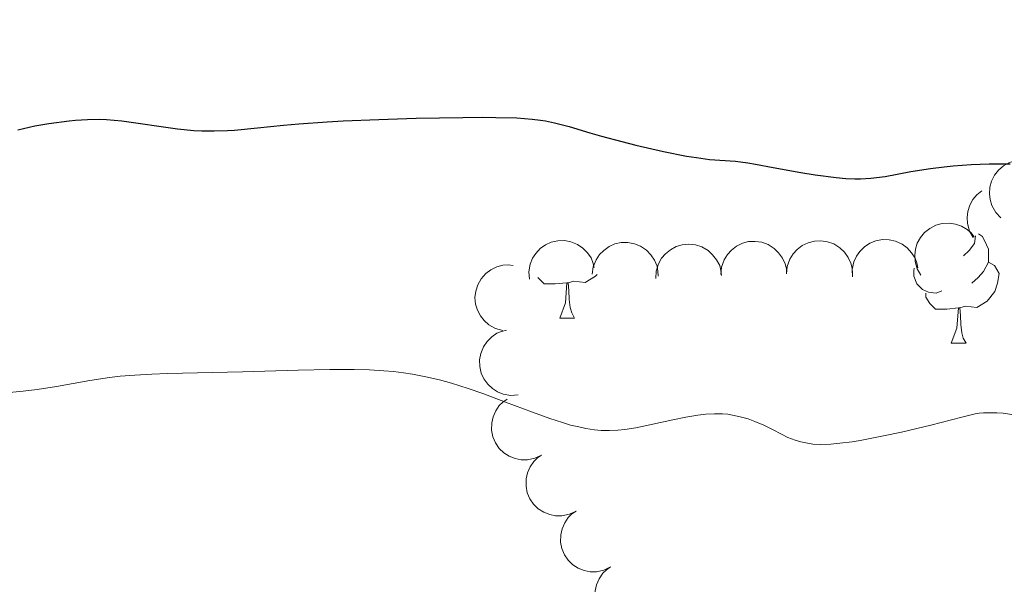
# Model space of a CAD drawing. Units: metres. Extents: x 674131 to 678661, y 4755696 to 4758780.
# Drawn here: x 675211 to 675286, y 4756264 to 4756307 of the extents above; entities that cross this region are included whole.
import ezdxf

# ---------------------------------------------------------------- set-up
doc = ezdxf.new("R2010")
doc.units = ezdxf.units.M
doc.header["$MEASUREMENT"] = 0
for name, color, linetype, lineweight in [('Carátula', 7, 'Continuous', 0), ('Elementos auxiliares', 7, 'Continuous', 0), ('Entidades rústicas y varios', 7, 'Continuous', 0), ('Relieve y altimetría', 7, 'Continuous', 0), ('Viales y ferrocarril', 7, 'Continuous', 0)]:
    doc.layers.add(name, color=color, linetype=linetype, lineweight=lineweight)

msp = doc.modelspace()

# ---------------------------------------------------------------- linework, layer by layer
at = {"layer": 'Carátula', "color": 7, "linetype": 'Continuous', "lineweight": 0}
msp.add_3dface([(674207.5, 4755696.32), (678661.0100000016, 4755811.279999999), (678584.379999999, 4758780.300000001), (674130.8599999994, 4758665.34)], dxfattribs=at)
at = {"layer": 'Elementos auxiliares', "color": 250, "linetype": 'Continuous', "lineweight": 0}
msp.add_3dface([(675081.6400000006, 4756112.67), (678481.5500000007, 4756200.43), (678421.1900000013, 4758513.859999999), (675022.3999999985, 4758426.09)], dxfattribs=at)
at = {"layer": 'Entidades rústicas y varios', "color": 92, "linetype": 'Continuous', "lineweight": 0, "flags": 128}
for points, elevation in [([(675286.0619919226, 4756291.979098823), (675285.6770087145, 4756292.388671685), (675285.3921839297, 4756292.90070571), (675285.2480690964, 4756293.360805061), (675285.202343896, 4756293.804112187), (675285.2309879549, 4756294.296201628), (675285.3580216467, 4756294.77149884), (675285.5759675018, 4756295.211366838), (675285.889621459, 4756295.603753693), (675286.2729739174, 4756295.936089581), (675286.7174399011, 4756296.180791929), (675287.2465518564, 4756296.336065199), (675287.7181349434, 4756296.368648095), (675288.2108300291, 4756296.322322601), (675288.6848100163, 4756296.189163966), (675289.0186311267, 4756296.005167456), (675289.3256315403, 4756295.767060868)], 1209.090383020493), ([(675283.9667787701, 4756290.475708734), (675283.6876116358, 4756290.963589571), (675283.5296867713, 4756291.527826877), (675283.4965341873, 4756292.008827301), (675283.555167567, 4756292.450612459), (675283.6974765994, 4756292.922545332), (675283.9315715954, 4756293.355262946), (675284.2458455265, 4756293.732378507), (675284.6201363914, 4756294.023901822)], 1208.699340348144), ([(675279.9870726429, 4756287.60510158), (675279.7079055943, 4756288.092982465), (675279.5499808304, 4756288.657219801), (675279.5168283321, 4756289.13822023), (675279.57546179, 4756289.580005376), (675279.7177709043, 4756290.051938226), (675279.9518659823, 4756290.484655797), (675280.2661399804, 4756290.861771302), (675280.6624542847, 4756291.170447867), (675281.1125890501, 4756291.404509703), (675281.6017795466, 4756291.539127333), (675282.1524952874, 4756291.567081265), (675282.6187243424, 4756291.489089461), (675283.0871338658, 4756291.329442924), (675283.5171457902, 4756291.089697232), (675283.7990184873, 4756290.833106058), (675284.0422210246, 4756290.530126642)], 1207.739364459351), ([(675250.2240022868, 4756287.310710082), (675250.1844426654, 4756287.87142127), (675250.2872563899, 4756288.448251696), (675250.4663069546, 4756288.895913839), (675250.7110017203, 4756289.268387292), (675251.0441617072, 4756289.631673574), (675251.4429658912, 4756289.919771167), (675251.8898419254, 4756290.122960882), (675252.3808910139, 4756290.228871407), (675252.8880117014, 4756290.244196592), (675253.3871204108, 4756290.152983952), (675253.8953210041, 4756289.93897132), (675254.2814044915, 4756289.666222734), (675254.6339869648, 4756289.318976283), (675254.9171932042, 4756288.916257426), (675255.0596459582, 4756288.562706208), (675255.1471186168, 4756288.184166208)], 1203.345109185653), ([(675255.005749274, 4756287.679390993), (675255.0818318762, 4756288.236323159), (675255.3005720004, 4756288.779882502), (675255.5674870014, 4756289.181400724), (675255.883260835, 4756289.495882656), (675256.2837446928, 4756289.783259029), (675256.7330873758, 4756289.983599117), (675257.2120988369, 4756290.09098753), (675257.7144298851, 4756290.094113309), (675258.2139449306, 4756290.005282195), (675258.6838043965, 4756289.813810706), (675259.1374201626, 4756289.500279224), (675259.4594798535, 4756289.154259274), (675259.7334950119, 4756288.742178952), (675259.9282458536, 4756288.290006021), (675259.995292034, 4756287.914778011), (675260.0034064986, 4756287.526347637)], 1204.669102692965), ([(675259.8310183957, 4756287.350515755), (675259.8638165258, 4756287.911663046), (675260.0398790725, 4756288.470506478), (675260.2749536, 4756288.891458334), (675260.5654695518, 4756289.22941171), (675260.9425375424, 4756289.546889627), (675261.3750469573, 4756289.781369062), (675261.8443224989, 4756289.925468732), (675262.3449084423, 4756289.967420669), (675262.8497960567, 4756289.917473231), (675263.3330520354, 4756289.762899924), (675263.809549462, 4756289.485376129), (675264.1573962569, 4756289.165290426), (675264.4624494798, 4756288.775627714), (675264.6915752031, 4756288.339864414), (675264.7874298245, 4756287.970942821), (675264.8255497888, 4756287.584302332)], 1205.970880029088), ([(675264.7837626413, 4756287.661261342), (675264.8377395049, 4756288.220768712), (675265.0347914398, 4756288.772560826), (675265.2856031768, 4756289.184330145), (675265.588680774, 4756289.511065466), (675265.9774749689, 4756289.814069711), (675266.4185350239, 4756290.032039959), (675266.8929200806, 4756290.158305826), (675267.3947336711, 4756290.18131388), (675267.897373572, 4756290.112325644), (675268.3744441494, 4756289.939603569), (675268.8401154839, 4756289.644274166), (675269.1756199151, 4756289.311274122), (675269.4657324664, 4756288.91036365), (675269.6782298796, 4756288.466254318), (675269.7600768767, 4756288.093974426), (675269.7835609615, 4756287.706169708)], 1206.586513445205), ([(675269.7795821466, 4756287.706133973), (675269.8335590139, 4756288.265641343), (675270.0306109451, 4756288.817433458), (675270.2814226858, 4756289.229202775), (675270.5845002793, 4756289.555938099), (675270.9732944742, 4756289.858942341), (675271.4143545292, 4756290.076912591), (675271.8887395859, 4756290.203178458), (675272.3905531764, 4756290.226186512), (675272.893193081, 4756290.157198276), (675273.3702636547, 4756289.984476201), (675273.8359349929, 4756289.689146798), (675274.1714394242, 4756289.356146755), (675274.4615519717, 4756288.955236282), (675274.6740493886, 4756288.51112695), (675274.7558963858, 4756288.138847059), (675274.7793804705, 4756287.75104234)], 1206.785947357719), ([(675274.7934293263, 4756287.478584768), (675274.7749085389, 4756288.040384538), (675274.8992651254, 4756288.612957187), (675275.0949647985, 4756289.053595517), (675275.3534450866, 4756289.416638136), (675275.699984204, 4756289.767185051), (675276.1093039289, 4756290.040136257), (675276.5634800643, 4756290.226437865), (675277.0581529737, 4756290.313873343), (675277.5654917583, 4756290.310184864), (675278.0608320013, 4756290.200333612), (675278.5606561601, 4756289.967427921), (675278.9362480156, 4756289.680403519), (675279.2755707912, 4756289.320188925), (675279.5434873849, 4756288.907140564), (675279.6725917682, 4756288.548499646), (675279.7458182871, 4756288.166947715)], 1207.012506140361), ([(675248.2014294639, 4756283.408346621), (675247.6586252563, 4756283.554379471), (675247.1471608318, 4756283.840225831), (675246.7826965936, 4756284.155862201), (675246.51075764, 4756284.508936141), (675246.2764385827, 4756284.942603154), (675246.1346448101, 4756285.413707735), (675246.0888126604, 4756285.902465001), (675246.1493574902, 4756286.401143828), (675246.3007613532, 4756286.8853784), (675246.5502210483, 4756287.327191832), (675246.9186989889, 4756287.737427445), (675247.3027353957, 4756288.013050897), (675247.7462125532, 4756288.232647147), (675248.2194164097, 4756288.368538123), (675248.6001152433, 4756288.38750254), (675248.9864433855, 4756288.346337421)], 1201.858404443588), ([(675249.3785402924, 4756278.500911826), (675248.8179181702, 4756278.460109448), (675248.2408612669, 4756278.561644338), (675247.7928033471, 4756278.739702187), (675247.4197884239, 4756278.983570736), (675247.0557645634, 4756279.315924654), (675246.7667837031, 4756279.714089273), (675246.5626039542, 4756280.160513824), (675246.4556052461, 4756280.651326953), (675246.4391560294, 4756281.158412421), (675246.5292621367, 4756281.657722082), (675246.742147781, 4756282.166395802), (675247.014039915, 4756282.553082908), (675247.3605039902, 4756282.906434212), (675247.7625941113, 4756283.190532409), (675248.1158287041, 4756283.333768481), (675248.4941738881, 4756283.422079988)], 1201.67), ([(675251.1539664827, 4756273.920453954), (675250.6471865065, 4756273.67727489), (675250.0730116405, 4756273.560539205), (675249.5908730403, 4756273.562234197), (675249.1544803493, 4756273.652641149), (675248.6940658316, 4756273.82868368), (675248.2793972194, 4756274.093438171), (675247.9259796366, 4756274.434143705), (675247.6467509083, 4756274.85172911), (675247.4458312951, 4756275.31760201), (675247.346918337, 4756275.815241916), (675247.3588364683, 4756276.36653785), (675247.470317658, 4756276.825911548), (675247.6633976549, 4756277.281559017), (675247.9335924536, 4756277.693120699), (675248.2098830119, 4756277.955713117), (675248.5296459086, 4756278.176384116)], 1201.668118158761), ([(675253.7770225853, 4756269.66657442), (675253.2702426091, 4756269.423395358), (675252.6960677393, 4756269.306659672), (675252.2139291428, 4756269.308354665), (675251.7775364481, 4756269.398761615), (675251.3171219341, 4756269.574804146), (675250.9024533182, 4756269.839558637), (675250.5490357392, 4756270.180264173), (675250.2698070109, 4756270.597849576), (675250.0688873976, 4756271.063722476), (675249.9699744396, 4756271.561362384), (675249.9818925709, 4756272.112658316), (675250.0933737606, 4756272.572032016), (675250.2864537537, 4756273.027679484), (675250.5566485561, 4756273.439241165), (675250.8329391144, 4756273.701833585), (675251.1527020112, 4756273.922504583)], 1201.512922792975), ([(675256.4000786878, 4756265.412694888), (675255.8932987116, 4756265.169515824), (675255.3191238418, 4756265.05278014), (675254.8369852453, 4756265.054475131), (675254.4005925506, 4756265.144882083), (675253.940178033, 4756265.320924614), (675253.5255094208, 4756265.585679105), (675253.172091838, 4756265.926384639), (675252.8928631097, 4756266.343970044), (675252.6919435002, 4756266.809842944), (675252.5930305421, 4756267.30748285), (675252.6049486734, 4756267.858778784), (675252.7164298631, 4756268.318152482), (675252.9095098563, 4756268.77379995), (675253.1797046587, 4756269.185361633), (675253.455995217, 4756269.447954051), (675253.7757581137, 4756269.668625049)], 1201.35772742719), ([(675259.0231347904, 4756261.158815356), (675258.5163548142, 4756260.915636292), (675257.9421799444, 4756260.798900606), (675257.4600413479, 4756260.800595598), (675257.0236486532, 4756260.891002551), (675256.5632341355, 4756261.067045081), (675256.1485655233, 4756261.331799572), (675255.7951479405, 4756261.672505107), (675255.5159192123, 4756262.090090511), (675255.3149996027, 4756262.555963412), (675255.216086641, 4756263.053603318), (675255.2280047759, 4756263.604899252), (675255.3394859657, 4756264.064272949), (675255.5325659588, 4756264.519920418), (675255.8027607612, 4756264.931482101), (675256.0790513195, 4756265.194074519), (675256.3988142163, 4756265.414745517)], 1201.202532061404)]:
    msp.add_lwpolyline(points, dxfattribs=dict(at, elevation=elevation))
for points in [[(675284.1499999985, 4756290.6), (675284.0700000003, 4756290.02), (675283.6499999985, 4756289.49), (675283.2300000004, 4756289.07)], [(675284.3599999994, 4756290.76), (675284.6600000001, 4756290.560000001), (675284.9699999988, 4756289.92), (675285.129999999, 4756289.6), (675285.129999999, 4756289.02), (675285.129999999, 4756288.59), (675284.7600000016, 4756287.9), (675284.3399999999, 4756287.42), (675283.8599999994, 4756287)], [(675285.129999999, 4756288.59), (675285.5899999999, 4756288.34), (675285.9299999997, 4756287.73), (675285.8200000003, 4756287), (675285.6099999994, 4756286.359999999), (675285.0300000012, 4756285.619999999), (675284.2300000004, 4756285.140000001), (675283.379999999, 4756285.25), (675282.9499999993, 4756285.119999999)], [(675255.370000001, 4756287.67), (675255.2600000016, 4756287.529999999), (675254.4600000009, 4756287.050000001), (675253.6099999994, 4756287.15), (675253.1799999997, 4756287.02)], [(675281.5799999982, 4756286.41), (675281.1600000001, 4756286.25), (675280.5700000003, 4756286.310000001), (675280.1000000015, 4756286.52), (675279.6700000018, 4756286.949999999), (675279.4600000009, 4756287.529999999), (675279.4600000009, 4756287.949999999), (675279.4800000004, 4756288.130000001)], [(675253.0700000003, 4756287.02), (675252.1799999997, 4756286.939999999), (675251.3399999999, 4756286.939999999), (675250.9100000001, 4756287.369999999), (675250.870000001, 4756287.43)], [(675252.5300000012, 4756284.34), (675252.9600000009, 4756285.5), (675253.0700000003, 4756287.02), (675253.1799999997, 4756287.02), (675253.2199999988, 4756286.439999999), (675253.25, 4756285.75), (675253.3200000003, 4756285.140000001), (675253.4400000013, 4756284.74), (675253.6499999985, 4756284.34)], [(675282.8399999999, 4756285.119999999), (675281.9499999993, 4756285.029999999), (675281.1099999994, 4756285.029999999), (675280.6799999997, 4756285.460000001), (675280.3599999994, 4756285.939999999), (675280.3599999994, 4756286.25)], [(675282.3000000007, 4756282.43), (675282.7300000004, 4756283.59), (675282.8399999999, 4756285.119999999), (675282.9499999993, 4756285.119999999), (675282.9899999984, 4756284.529999999), (675283.0199999996, 4756283.85), (675283.0899999999, 4756283.23), (675283.2100000009, 4756282.83), (675283.4200000018, 4756282.43)], [(675252.5300000012, 4756284.34), (675253.6499999985, 4756284.34)], [(675282.3000000007, 4756282.43), (675283.4200000018, 4756282.43)]]:
    msp.add_lwpolyline(points, dxfattribs=at)
at = {"layer": 'Relieve y altimetría', "color": 36, "linetype": 'Continuous', "lineweight": 30, "elevation": 1200, "flags": 128}
for points in [[(675212.6400000006, 4756298.960000001), (675213.6900000013, 4756299.15), (675215.2399999984, 4756299.359999999), (675215.7300000004, 4756299.41), (675216.6400000006, 4756299.460000001), (675217.5100000016, 4756299.470000001), (675218.0799999982, 4756299.439999999), (675219.2399999984, 4756299.34), (675223.4800000004, 4756298.73), (675224.7100000009, 4756298.619999999), (675225.3299999982, 4756298.59), (675226.2699999996, 4756298.58), (675227.2699999996, 4756298.619999999), (675227.8000000007, 4756298.65), (675229.5500000007, 4756298.83), (675231.5199999996, 4756299.029999999), (675232.7100000009, 4756299.130000001), (675234.8399999999, 4756299.279999999), (675236.0700000003, 4756299.35), (675238.7699999996, 4756299.460000001), (675241.6099999994, 4756299.550000001), (675245.1600000001, 4756299.609999999), (675246.6900000013, 4756299.619999999), (675247.6700000018, 4756299.609999999), (675249.2600000016, 4756299.57), (675250.4400000013, 4756299.48), (675251.0799999982, 4756299.41), (675251.4499999993, 4756299.35), (675252.129999999, 4756299.210000001), (675253.2399999984, 4756298.92), (675254.8200000003, 4756298.439999999), (675255.7199999988, 4756298.18), (675257.25, 4756297.77), (675258.3299999982, 4756297.51), (675260.4100000001, 4756297.029999999), (675262.1799999997, 4756296.67), (675262.9299999997, 4756296.550000001), (675263.9299999997, 4756296.42), (675265.8999999985, 4756296.27), (675266.8399999999, 4756296.15), (675267.4100000001, 4756296.060000001), (675268.7699999996, 4756295.810000001), (675270.870000001, 4756295.42), (675271.9600000009, 4756295.24), (675273.5500000007, 4756295.029999999), (675274.2899999991, 4756294.970000001), (675274.9699999988, 4756294.949999999), (675275.3999999985, 4756294.949999999), (675276.1900000013, 4756294.99), (675277.2699999996, 4756295.119999999), (675279.2300000004, 4756295.49), (675280.7300000004, 4756295.73), (675281.7600000016, 4756295.85), (675282.4499999993, 4756295.92), (675283.8200000003, 4756296.02), (675285.1700000018, 4756296.08), (675285.8200000003, 4756296.09), (675286.7699999996, 4756296.07)], [(675211.3299999982, 4756298.66), (675212.6400000006, 4756298.960000001)]]:
    msp.add_lwpolyline(points, dxfattribs=at)
at = {"layer": 'Relieve y altimetría', "color": 36, "linetype": 'Continuous', "lineweight": 0, "elevation": 1195, "flags": 128}
for points in [[(675209.3399999999, 4756278.560000001), (675211.75, 4756278.790000001), (675212.8000000007, 4756278.92), (675214.2800000012, 4756279.15), (675216.8000000007, 4756279.6), (675218.3000000007, 4756279.83), (675219.120000001, 4756279.92), (675220.2199999988, 4756280.01), (675221.5199999996, 4756280.08), (675222.7199999988, 4756280.119999999), (675228.4100000001, 4756280.26), (675232.6400000006, 4756280.380000001), (675235.0500000007, 4756280.439999999), (675236.8999999985, 4756280.439999999), (675238.0799999982, 4756280.4), (675239.1600000001, 4756280.34), (675239.8900000006, 4756280.27), (675240.6499999985, 4756280.18), (675241.3500000015, 4756280.07), (675242.3599999994, 4756279.880000001), (675243.379999999, 4756279.640000001), (675244.3000000007, 4756279.390000001), (675245.5599999987, 4756279), (675246.6799999997, 4756278.609999999), (675248.4100000001, 4756277.960000001), (675250.4699999988, 4756277.18), (675251.7800000012, 4756276.710000001), (675252.7399999984, 4756276.390000001), (675253.3500000015, 4756276.210000001), (675253.9800000004, 4756276.060000001), (675254.5100000016, 4756275.949999999), (675255.1799999997, 4756275.85), (675255.6799999997, 4756275.800000001), (675256.3200000003, 4756275.790000001), (675256.9499999993, 4756275.810000001), (675257.4699999988, 4756275.859999999), (675258.3099999987, 4756276), (675259.620000001, 4756276.27), (675261.129999999, 4756276.6), (675262.120000001, 4756276.810000001), (675263.0199999996, 4756276.960000001), (675263.629999999, 4756277.029999999), (675264.2899999991, 4756277.060000001), (675264.9100000001, 4756277.060000001), (675265.3000000007, 4756277.029999999), (675265.6700000018, 4756276.970000001), (675266.2600000016, 4756276.84), (675266.8500000015, 4756276.68), (675267.3599999994, 4756276.49), (675268.0500000007, 4756276.189999999), (675268.6999999993, 4756275.859999999), (675269.379999999, 4756275.51), (675269.879999999, 4756275.27), (675270.4200000018, 4756275.060000001), (675270.8500000015, 4756274.93), (675271.370000001, 4756274.82), (675271.7800000012, 4756274.76), (675272.3500000015, 4756274.74), (675273.129999999, 4756274.76), (675273.8299999982, 4756274.82), (675274.7699999996, 4756274.939999999), (675275.3599999994, 4756275.029999999), (675277.1499999985, 4756275.380000001), (675278.5100000016, 4756275.66)], [(675278.5100000016, 4756275.66), (675280.7399999984, 4756276.210000001), (675283.1099999994, 4756276.82), (675284.120000001, 4756277.060000001), (675284.4299999997, 4756277.119999999), (675284.7399999984, 4756277.140000001), (675285.2300000004, 4756277.15), (675285.7600000016, 4756277.140000001), (675286.25, 4756277.1), (675287.1999999993, 4756276.960000001)]]:
    msp.add_lwpolyline(points, dxfattribs=at)

# ---------------------------------------------------------------- meshes
at = {"layer": 'Viales y ferrocarril', "color": 20, "linetype": 'Continuous', "lineweight": 0}
mesh = msp.add_polyface(dxfattribs=at)
corners = [(675128.8500000015, 4756400.959999997, 1252.73999999974), (675120.4400000013, 4756402.5, 1253.779999999565), (675120.3600000031, 4756398.43, 1253.579999999663), (675129.1600000039, 4756398.169999998, 1252.489999999512), (675121.0200000033, 4756395.339999998, 1253.449999999172), (675122.4100000039, 4756392.27, 1253.259999999004), (675123.870000001, 4756390.269999998, 1253.06999999956), (675131.3500000015, 4756395.290000001, 1251.990000000067), (675127.5100000016, 4756386.91, 1252.569999999575), (675133.2600000016, 4756393.790000001, 1251.640000000198), (675131.879999999, 4756384.599999998, 1251.949999999222), (675141.6600000001, 4756383.629999997, 1250.519999999052), (675142.6600000039, 4756392.109999999, 1250.169999999432), (675138.9800000042, 4756391.970000001, 1250.780000000234), (675145.6700000018, 4756384.76, 1250.020000000054), (675135.4299999997, 4756392.709999997, 1251.279999999591), (675136.7100000009, 4756383.48, 1251.249999999138), (675184.3900000006, 4756397.910000002, 1246.890000000536), (675204.8599999994, 4756410.52, 1244.549999999593), (675166.8900000006, 4756398.35, 1247.8299999996), (675174.8500000015, 4756394.970000001, 1247.540000000259), (675152.7199999988, 4756387.310000001, 1250.150000000207), (675146.6700000018, 4756392.749999998, 1249.459999999353), (675268.6000000015, 4756376.719999997, 1225.359999999378), (675266.2600000016, 4756382.019999998, 1225.3599999991), (675252.7900000028, 4756369.619999999, 1224.329999999186), (675250.3300000019, 4756374.869999999, 1224.330000000245), (675228.0799999982, 4756357.529999997, 1223.14999999883), (675225.450000003, 4756362.689999998, 1223.149999999553), (675213.620000001, 4756356.409999998, 1221.099999999162), (675216.4200000018, 4756351.329999998, 1221.099999999609), (675207.8600000031, 4756346.449999999, 1220.230000000043), (675204.8299999982, 4756351.380000001, 1220.230000000037), (675190.3300000019, 4756334.939999999, 1218.920000000342), (675187.0500000007, 4756339.720000001, 1218.919999999579), (675178.5000000037, 4756326.460000001, 1217.079999999844), (675174.9499999993, 4756331.050000001, 1217.079999999991), (675160.4800000004, 4756319.01, 1215.489999999555), (675164.1999999993, 4756314.559999997, 1215.489999998972), (675141.2800000012, 4756295.290000001, 1214.05000000009), (675137.5500000007, 4756299.73, 1214.049999999503), (675133.4400000013, 4756288.690000003, 1212.990000000184), (675124.1900000013, 4756288.489999998, 1212.2499999994), (675114.0300000012, 4756272.369999997, 1210.379999998943), (675110.3600000031, 4756276.859999998, 1210.379999999139), (675102.5900000036, 4756270.679999998, 1209.259999999819), (675106.0700000003, 4756266.050000001, 1209.259999999587), (675095.0300000012, 4756265.309999997, 1208.479999999399), (675098.1900000013, 4756260.449999997, 1208.480000000021), (675091.4499999993, 4756256.460000001, 1208.419999999709), (675088.5800000019, 4756261.49, 1208.419999999566), (675082.6700000018, 4756258.24, 1207.769999999512), (675085.3400000036, 4756253.09, 1207.769999999928), (675077.9700000025, 4756255.949999999, 1207.119999999453), (675078.3600000031, 4756249.689999999, 1206.85000000002), (675078.1300000027, 4756249.599999998, 1206.819999999301)]
mesh.append_faces([[corners[k] for k in face] for face in [(54, 53, 55)]], dxfattribs={"vtx0": -1, "color": 20})
mesh.append_faces([[corners[k] for k in face] for face in [(0, 2, 3), (3, 6, 7), (7, 8, 9), (9, 10, 15), (11, 13, 16), (15, 16, 13), (17, 19, 20), (20, 19, 21), (21, 22, 14), (23, 24, 25), (25, 26, 27), (27, 29, 30), (30, 29, 31), (31, 32, 33), (33, 34, 35), (35, 37, 38), (38, 37, 39), (39, 40, 41), (41, 42, 43), (43, 45, 46), (46, 47, 48), (48, 47, 49), (49, 51, 52), (52, 53, 54)]], dxfattribs={"vtx0": -1, "vtx1": -1, "color": 20})
mesh.append_faces([[corners[k] for k in face] for face in [(0, 1, 2), (3, 2, 4), (3, 4, 5), (3, 5, 6), (7, 6, 8), (9, 8, 10), (11, 12, 13), (12, 11, 14), (15, 10, 16), (17, 18, 19), (21, 19, 22), (14, 22, 12), (25, 24, 26), (27, 26, 28), (27, 28, 29), (31, 29, 32), (33, 32, 34), (35, 34, 36), (35, 36, 37), (39, 37, 40), (41, 40, 42), (43, 42, 44), (43, 44, 45), (46, 45, 47), (49, 47, 50), (49, 50, 51), (52, 51, 53)]], dxfattribs={"vtx0": -1, "vtx2": -1, "color": 20})

doc.saveas('drawing.dxf')
